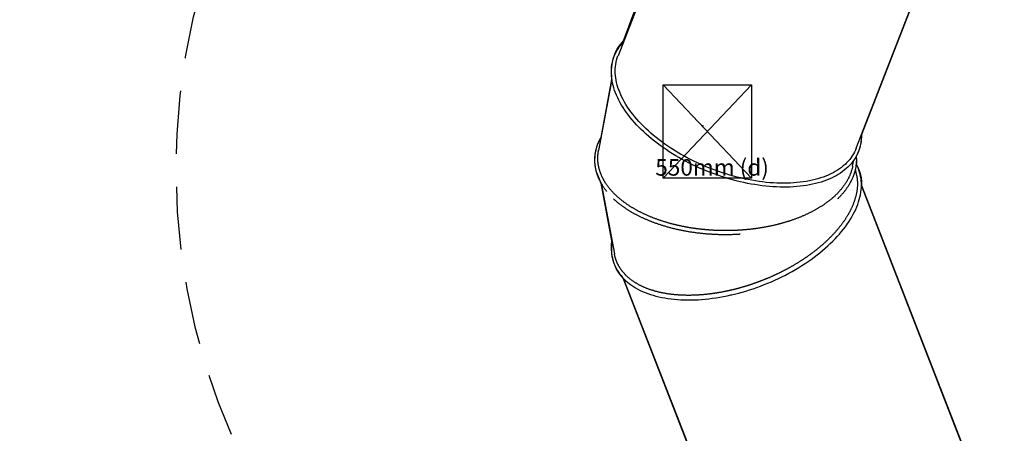
# Model space of a CAD drawing. Extents: x 5.3 to 9.9, y -1.4 to 12.1.
# Drawn here: x 5.4 to 8.4, y 7.6 to 8.9 of the extents above; entities that cross this region are included whole.
import ezdxf

# ---------------------------------------------------------------- set-up
doc = ezdxf.new("R2010")
doc.units = 0
doc.header["$LTSCALE"] = 15
doc.linetypes.add('CENTER', pattern=[0.0508, 0.03175, -0.00635, 0.00635, -0.00635])
doc.linetypes.add('DASHED', pattern=[0.01905, 0.0127, -0.00635])
for name, color, linetype in [('COLOUR', 7, 'Continuous'), ('INSTALLATIONDETAILSGF', 7, 'Continuous'), ('LAYER01', 7, 'Continuous'), ('LAYER05', 7, 'Continuous')]:
    doc.layers.add(name, color=color, linetype=linetype)
doc.styles.add('ARIAL', font='arial.ttf')

msp = doc.modelspace()

# ---------------------------------------------------------------- linework, layer by layer
at = {"layer": 'COLOUR', "color": 9}
for points in [[(7.5833, 7.241), (7.2459, 8.1094), (7.2352, 8.1217), (7.2257, 8.1363), (7.2179, 8.1541), (7.2123, 8.1739), (7.2099, 8.1969), (7.2102, 8.2089), (7.2116, 8.2223), (7.1785, 8.3975), (7.1642, 8.4336), (7.1602, 8.4592), (7.1611, 8.4847), (7.1674, 8.511), (7.1786, 8.5356), (7.2116, 8.7107), (7.2104, 8.7401), (7.2118, 8.7576), (7.2152, 8.7734), (7.2234, 8.7951), (7.2299, 8.8066), (7.2465, 8.8282), (7.5754, 9.7125)], [(8.3037, 9.4108), (7.9655, 8.5414), (7.9655, 8.5324), (7.9642, 8.5184), (7.9615, 8.5059), (7.9584, 8.4962), (7.955, 8.4885), (7.9503, 8.478), (7.9512, 8.4671), (7.9509, 8.458), (7.9504, 8.4548), (7.9545, 8.4473), (7.9594, 8.4357), (7.9624, 8.426), (7.965, 8.4142), (7.9663, 8.4014), (7.9663, 8.3896), (8.3041, 7.5212)]]:
    msp.add_lwpolyline(points, dxfattribs=at)
at = {"layer": 'INSTALLATIONDETAILSGF', "color": 5, "linetype": 'CENTER'}
for p, q in [((7.367, 8.6948), (7.6339, 8.4118)), ((7.6339, 8.6948), (7.367, 8.4118))]:
    msp.add_line(p, q, dxfattribs=at)
at = {"layer": 'INSTALLATIONDETAILSGF', "color": 5, "linetype": 'Continuous'}
msp.add_lwpolyline([(7.367, 8.6948), (7.6339, 8.6948), (7.6339, 8.4118), (7.367, 8.4118)], close=True, dxfattribs=at)
at = {"layer": 'INSTALLATIONDETAILSGF', "color": 5}
msp.add_point((7.4865, 8.5702), dxfattribs=at)
at = {"layer": 'LAYER01', "color": 7, "linetype": 'Continuous'}
for p, q in [((7.5833, 9.691), (7.23, 8.7827)), ((7.9504, 8.5025), (8.3037, 9.4108)), ((7.2116, 8.7107), (7.171, 8.4957)), ((7.9396, 8.4487), (7.943, 8.4663)), ((7.9519, 8.4191), (7.9481, 8.4396)), ((7.9562, 8.439), (7.956, 8.4395)), ((7.1785, 8.3975), (7.219, 8.1828)), ((7.915, 8.3722), (7.916, 8.3735)), ((8.3196, 7.4813), (7.9663, 8.3896)), ((7.7577, 8.1306), (7.7599, 8.1319)), ((7.2459, 8.1094), (7.5992, 7.2011)), ((7.5721, 8.0588), (7.5746, 8.0594))]:
    msp.add_line(p, q, dxfattribs=at)
for points in [[(7.5652, 8.4104), (7.554, 8.4137), (7.5428, 8.4173), (7.5316, 8.4211), (7.5205, 8.4251), (7.5095, 8.4292), (7.4985, 8.4335), (7.4876, 8.4381), (7.4768, 8.4428), (7.4661, 8.4476), (7.4555, 8.4527), (7.445, 8.4579), (7.4346, 8.4632), (7.4244, 8.4687), (7.4143, 8.4744), (7.4044, 8.4802), (7.3946, 8.4862), (7.385, 8.4922), (7.3756, 8.4984), (7.3664, 8.5048), (7.3574, 8.5112), (7.3486, 8.5178), (7.3399, 8.5245), (7.3316, 8.5312), (7.3234, 8.5381), (7.3155, 8.545), (7.3078, 8.5521), (7.3004, 8.5592), (7.2932, 8.5663), (7.2862, 8.5736), (7.2796, 8.5809), (7.2732, 8.5882), (7.2671, 8.5956), (7.2613, 8.603), (7.2558, 8.6105), (7.2505, 8.618), (7.2456, 8.6255), (7.241, 8.633), (7.2367, 8.6405), (7.2327, 8.648), (7.229, 8.6555), (7.2256, 8.6629), (7.2225, 8.6704), (7.2198, 8.6778), (7.2174, 8.6852), (7.2153, 8.6926), (7.2136, 8.6999), (7.2122, 8.7071), (7.2111, 8.7143), (7.2104, 8.7214), (7.2099, 8.7285), (7.2099, 8.7354), (7.2101, 8.7423), (7.2107, 8.7491), (7.2117, 8.7558), (7.2129, 8.7623), (7.2145, 8.7688), (7.2164, 8.7751), (7.2187, 8.7814), (7.2213, 8.7875), (7.2242, 8.7934), (7.2274, 8.7992), (7.231, 8.8049), (7.2349, 8.8105), (7.239, 8.8158), (7.2435, 8.8211), (7.2459, 8.8236)], [(7.5679, 8.4215), (7.5568, 8.4248), (7.5457, 8.4284), (7.5347, 8.4321), (7.5237, 8.436), (7.5128, 8.4402), (7.5019, 8.4445), (7.4912, 8.4489), (7.4805, 8.4536), (7.4699, 8.4584), (7.4594, 8.4634), (7.4491, 8.4686), (7.4389, 8.4739), (7.4288, 8.4794), (7.4188, 8.485), (7.409, 8.4908), (7.3994, 8.4967), (7.39, 8.5028), (7.3807, 8.5089), (7.3717, 8.5152), (7.3628, 8.5216), (7.3541, 8.5282), (7.3457, 8.5348), (7.3375, 8.5415), (7.3295, 8.5483), (7.3217, 8.5552), (7.3142, 8.5622), (7.3069, 8.5692), (7.3, 8.5764), (7.2932, 8.5835), (7.2868, 8.5908), (7.2806, 8.5981), (7.2747, 8.6054), (7.269, 8.6127), (7.2637, 8.6201), (7.2587, 8.6275), (7.254, 8.6349), (7.2496, 8.6424), (7.2454, 8.6498), (7.2417, 8.6572), (7.2382, 8.6646), (7.235, 8.672), (7.2322, 8.6794), (7.2297, 8.6867), (7.2275, 8.694), (7.2257, 8.7012), (7.2242, 8.7084), (7.223, 8.7155), (7.2222, 8.7226), (7.2217, 8.7296), (7.2215, 8.7365), (7.2217, 8.7433), (7.2222, 8.75), (7.223, 8.7566), (7.2242, 8.7632), (7.2257, 8.7696), (7.2275, 8.7759), (7.2297, 8.7821), (7.23, 8.7827)], [(7.196, 8.3719), (7.1949, 8.3733), (7.1938, 8.3748), (7.1927, 8.3762), (7.1916, 8.3777), (7.1905, 8.3791), (7.1894, 8.3806), (7.1884, 8.3821), (7.1874, 8.3835), (7.1864, 8.385), (7.1854, 8.3865), (7.1844, 8.388), (7.1835, 8.3895), (7.1826, 8.391), (7.1817, 8.3925), (7.1808, 8.394), (7.1799, 8.3955), (7.179, 8.397), (7.1782, 8.3985), (7.1774, 8.4), (7.1766, 8.4016), (7.1758, 8.4031), (7.175, 8.4046), (7.1743, 8.4062), (7.1735, 8.4077), (7.1728, 8.4093), (7.1721, 8.4108), (7.1714, 8.4124), (7.1708, 8.4139), (7.1701, 8.4155), (7.1695, 8.4171), (7.1689, 8.4187), (7.1683, 8.4202), (7.1678, 8.4218), (7.1672, 8.4234), (7.1667, 8.425), (7.1662, 8.4266), (7.1657, 8.4282), (7.1652, 8.4298), (7.1648, 8.4314), (7.1643, 8.433), (7.1639, 8.4346), (7.1635, 8.4362), (7.1632, 8.4378), (7.1628, 8.4394), (7.1625, 8.441), (7.1622, 8.4426), (7.1619, 8.4442), (7.1616, 8.4457), (7.1614, 8.4473), (7.1611, 8.4489), (7.1609, 8.4505), (7.1607, 8.4521), (7.1605, 8.4537), (7.1604, 8.4553), (7.1603, 8.4569), (7.1601, 8.4584), (7.1601, 8.46), (7.16, 8.4616), (7.1599, 8.4632), (7.1599, 8.4647), (7.1599, 8.4663), (7.1599, 8.4679), (7.1599, 8.4695), (7.1599, 8.4711), (7.16, 8.4726), (7.1601, 8.4742), (7.1602, 8.4758), (7.1603, 8.4774), (7.1604, 8.479), (7.1606, 8.4806), (7.1607, 8.4821), (7.1609, 8.4837), (7.1611, 8.4853), (7.1614, 8.4869), (7.1616, 8.4885), (7.1619, 8.4901), (7.1622, 8.4917), (7.1625, 8.4933), (7.1629, 8.4949), (7.1632, 8.4964), (7.1636, 8.498), (7.164, 8.4996), (7.1644, 8.5012), (7.1648, 8.5028), (7.1653, 8.5044), (7.1657, 8.506), (7.1662, 8.5075), (7.1667, 8.5091), (7.1672, 8.5106), (7.1678, 8.5121), (7.1683, 8.5136), (7.1689, 8.5151), (7.1694, 8.5166), (7.17, 8.518), (7.1706, 8.5194), (7.1711, 8.5207), (7.1717, 8.522), (7.1722, 8.5232), (7.1727, 8.5244), (7.1732, 8.5255), (7.1737, 8.5266), (7.1742, 8.5276), (7.1747, 8.5286), (7.1752, 8.5295), (7.1756, 8.5304), (7.1761, 8.5312), (7.1765, 8.532), (7.1769, 8.5327), (7.1773, 8.5335), (7.1777, 8.5342), (7.1782, 8.5349), (7.1786, 8.5356)], [(7.9663, 8.5433), (7.9663, 8.5424), (7.9662, 8.5355), (7.9657, 8.5287), (7.965, 8.522), (7.9639, 8.5153), (7.9624, 8.5088), (7.9607, 8.5024), (7.9586, 8.4961), (7.9562, 8.49), (7.9534, 8.4839), (7.9503, 8.478), (7.947, 8.4723), (7.9432, 8.4667), (7.9392, 8.4612), (7.9349, 8.4559), (7.9302, 8.4508), (7.9253, 8.4458), (7.92, 8.441), (7.9145, 8.4364), (7.9087, 8.4319), (7.9025, 8.4276), (7.8962, 8.4236), (7.8895, 8.4197), (7.8825, 8.416), (7.8754, 8.4125), (7.8679, 8.4091), (7.8602, 8.406), (7.8523, 8.4031), (7.8441, 8.4005), (7.8357, 8.398), (7.8271, 8.3957), (7.8182, 8.3936), (7.8092, 8.3918), (7.8, 8.3902), (7.7905, 8.3888), (7.7809, 8.3876), (7.7712, 8.3866), (7.7612, 8.3859), (7.7511, 8.3854), (7.7409, 8.3851), (7.7305, 8.385), (7.72, 8.3852), (7.7094, 8.3855), (7.6987, 8.3861), (7.6879, 8.387), (7.677, 8.388), (7.666, 8.3893), (7.655, 8.3908), (7.6438, 8.3925), (7.6327, 8.3944), (7.6215, 8.3965), (7.6102, 8.3989), (7.599, 8.4014), (7.5877, 8.4042), (7.5765, 8.4072), (7.5652, 8.4104)], [(7.1695, 8.485), (7.1696, 8.4859), (7.1697, 8.4868), (7.1698, 8.4876), (7.1699, 8.4885), (7.17, 8.4893), (7.17, 8.4901), (7.1701, 8.4909), (7.1702, 8.4916), (7.1703, 8.4922), (7.1704, 8.4928), (7.1705, 8.4934), (7.1706, 8.4939), (7.1707, 8.4944), (7.1709, 8.4949), (7.171, 8.4953), (7.1711, 8.4958)], [(7.9504, 8.5025), (7.9481, 8.4971), (7.9453, 8.4912), (7.9421, 8.4854), (7.9387, 8.4797), (7.9349, 8.4743), (7.9308, 8.4689), (7.9264, 8.4638), (7.9216, 8.4587), (7.9166, 8.4539), (7.9113, 8.4492), (7.9057, 8.4447), (7.8998, 8.4404), (7.8936, 8.4363), (7.8871, 8.4323), (7.8804, 8.4286), (7.8734, 8.425), (7.8661, 8.4217), (7.8586, 8.4185), (7.8509, 8.4156), (7.8429, 8.4128), (7.8346, 8.4103), (7.8262, 8.408), (7.8175, 8.4059), (7.8087, 8.404), (7.7996, 8.4023), (7.7903, 8.4008), (7.7809, 8.3996), (7.7713, 8.3986), (7.7615, 8.3978), (7.7516, 8.3972), (7.7415, 8.3969), (7.7312, 8.3968), (7.7209, 8.3969), (7.7104, 8.3972), (7.6998, 8.3978), (7.6892, 8.3985), (7.6784, 8.3995), (7.6675, 8.4008), (7.6566, 8.4022), (7.6456, 8.4039), (7.6346, 8.4057), (7.6235, 8.4078), (7.6124, 8.4101), (7.6013, 8.4127), (7.5902, 8.4154), (7.579, 8.4183), (7.5679, 8.4215)], [(7.1726, 8.4421), (7.1723, 8.4434), (7.172, 8.4448), (7.1717, 8.4461), (7.1715, 8.4474), (7.1712, 8.4488), (7.1709, 8.4501), (7.1707, 8.4515), (7.1704, 8.4528), (7.1702, 8.4541), (7.17, 8.4555), (7.1699, 8.4568), (7.1697, 8.4582), (7.1695, 8.4595), (7.1694, 8.4608), (7.1693, 8.4622), (7.1692, 8.4635), (7.1691, 8.4649), (7.169, 8.4662), (7.169, 8.4676), (7.1689, 8.4689), (7.1689, 8.4702), (7.1689, 8.4716), (7.1689, 8.4729), (7.1689, 8.4743), (7.1689, 8.4756), (7.169, 8.4769), (7.169, 8.4783), (7.1691, 8.4796), (7.1692, 8.481), (7.1693, 8.4823), (7.1694, 8.4836), (7.1695, 8.485)], [(7.9503, 8.4781), (7.9504, 8.4773), (7.9505, 8.4764), (7.9505, 8.4756), (7.9506, 8.4747), (7.9507, 8.4739), (7.9508, 8.473), (7.9508, 8.472), (7.9509, 8.471), (7.9509, 8.47), (7.9509, 8.4689), (7.9509, 8.4678), (7.9509, 8.4666), (7.9509, 8.4654), (7.9509, 8.4641), (7.9508, 8.4628), (7.9508, 8.4614), (7.9507, 8.46), (7.9506, 8.4586), (7.9505, 8.4571), (7.9503, 8.4556), (7.9502, 8.454), (7.95, 8.4524), (7.9498, 8.4509), (7.9496, 8.4493), (7.9494, 8.4477), (7.9492, 8.4461), (7.9489, 8.4445), (7.9486, 8.4429), (7.9483, 8.4413), (7.948, 8.4397), (7.9476, 8.4381), (7.9473, 8.4365), (7.9469, 8.4349), (7.9465, 8.4333), (7.946, 8.4317), (7.9456, 8.4302), (7.9451, 8.4286), (7.9446, 8.427), (7.9442, 8.4254), (7.9436, 8.4239), (7.9431, 8.4223), (7.9426, 8.4208), (7.942, 8.4193), (7.9414, 8.4178), (7.9408, 8.4163), (7.9402, 8.4148), (7.9396, 8.4133), (7.939, 8.4119), (7.9384, 8.4104), (7.9377, 8.409), (7.937, 8.4076), (7.9364, 8.4062), (7.9357, 8.4048), (7.935, 8.4034), (7.9343, 8.402), (7.9336, 8.4007), (7.9329, 8.3993), (7.9321, 8.398), (7.9314, 8.3966), (7.9306, 8.3953), (7.9299, 8.394), (7.9291, 8.3927), (7.9283, 8.3914), (7.9275, 8.3901), (7.9267, 8.3888), (7.9259, 8.3875), (7.925, 8.3862), (7.9242, 8.3849), (7.9233, 8.3837), (7.9224, 8.3824), (7.9215, 8.3811), (7.9206, 8.3798), (7.9197, 8.3785), (7.9187, 8.3772), (7.9177, 8.376), (7.9168, 8.3747), (7.9158, 8.3734), (7.9148, 8.3721), (7.9138, 8.3709), (7.9127, 8.3696), (7.9117, 8.3683), (7.9106, 8.3671), (7.9096, 8.3658), (7.9085, 8.3646), (7.9074, 8.3633), (7.9063, 8.3621), (7.9051, 8.3608), (7.904, 8.3596), (7.9028, 8.3583), (7.9016, 8.3571), (7.9005, 8.3559), (7.8993, 8.3546), (7.898, 8.3534), (7.8968, 8.3522), (7.8956, 8.351), (7.8944, 8.3498)], [(7.1904, 8.4004), (7.1897, 8.4017), (7.1889, 8.4029), (7.1882, 8.4042), (7.1875, 8.4055), (7.1867, 8.4068), (7.186, 8.4081), (7.1853, 8.4094), (7.1846, 8.4107), (7.1839, 8.412), (7.1833, 8.4133), (7.1826, 8.4146), (7.182, 8.4159), (7.1814, 8.4172), (7.1808, 8.4185), (7.1803, 8.4198), (7.1797, 8.4211), (7.1791, 8.4224), (7.1786, 8.4237), (7.1781, 8.425), (7.1776, 8.4263), (7.1771, 8.4276), (7.1766, 8.4289), (7.1761, 8.4302), (7.1757, 8.4316), (7.1753, 8.4329), (7.1749, 8.4342), (7.1745, 8.4355), (7.1741, 8.4368), (7.1737, 8.4381), (7.1733, 8.4395), (7.173, 8.4408), (7.1726, 8.4421)], [(7.2116, 8.2223), (7.2111, 8.2186), (7.2104, 8.2115), (7.2099, 8.2045), (7.2099, 8.1975), (7.2101, 8.1906), (7.2107, 8.1839), (7.2117, 8.1772), (7.2129, 8.1706), (7.2145, 8.1641), (7.2164, 8.1578), (7.2187, 8.1516), (7.2213, 8.1455), (7.2242, 8.1395), (7.2274, 8.1337), (7.231, 8.128), (7.2349, 8.1225), (7.239, 8.1171), (7.2435, 8.1119), (7.2483, 8.1068), (7.2534, 8.1019), (7.2588, 8.0972), (7.2645, 8.0927), (7.2705, 8.0883), (7.2767, 8.0841), (7.2833, 8.0801), (7.2901, 8.0763), (7.2971, 8.0727), (7.3045, 8.0693), (7.3121, 8.0661), (7.3199, 8.0631), (7.3279, 8.0603), (7.3362, 8.0577), (7.3447, 8.0554), (7.3535, 8.0532), (7.3624, 8.0512), (7.3715, 8.0495), (7.3809, 8.048), (7.3904, 8.0467), (7.4001, 8.0456), (7.4099, 8.0448), (7.4199, 8.0442), (7.4301, 8.0437), (7.4404, 8.0436), (7.4508, 8.0436), (7.4614, 8.0439), (7.472, 8.0444), (7.4828, 8.0451), (7.4937, 8.046), (7.5046, 8.0472), (7.5156, 8.0485), (7.5267, 8.0501), (7.5379, 8.0519), (7.549, 8.054), (7.5603, 8.0562), (7.5715, 8.0587), (7.5828, 8.0613), (7.594, 8.0642), (7.6053, 8.0673), (7.6165, 8.0706), (7.6277, 8.0741), (7.6389, 8.0777), (7.6501, 8.0816), (7.6611, 8.0857), (7.6722, 8.0899), (7.6831, 8.0943), (7.694, 8.0989), (7.7047, 8.1037), (7.7154, 8.1087), (7.7259, 8.1138), (7.7363, 8.1191), (7.7466, 8.1245), (7.7568, 8.1301), (7.7668, 8.1358), (7.7766, 8.1417), (7.7863, 8.1477), (7.7958, 8.1539), (7.8051, 8.1601), (7.8143, 8.1665), (7.8232, 8.173), (7.8319, 8.1797), (7.8404, 8.1864), (7.8487, 8.1932), (7.8567, 8.2001), (7.8645, 8.2071), (7.8721, 8.2142), (7.8794, 8.2213), (7.8865, 8.2285), (7.8932, 8.2358), (7.8998, 8.2431), (7.906, 8.2505), (7.912, 8.2579), (7.9176, 8.2653), (7.923, 8.2728), (7.9281, 8.2803), (7.9329, 8.2878), (7.9373, 8.2953), (7.9415, 8.3028), (7.9454, 8.3103), (7.9489, 8.3178), (7.9521, 8.3252), (7.955, 8.3327), (7.9576, 8.3401), (7.9598, 8.3475), (7.9617, 8.3548), (7.9633, 8.3621), (7.9645, 8.3693), (7.9654, 8.3764), (7.966, 8.3835), (7.9663, 8.3905), (7.9662, 8.3974), (7.9657, 8.4042), (7.965, 8.411), (7.9639, 8.4176), (7.9624, 8.4241), (7.9607, 8.4305), (7.9586, 8.4368), (7.9562, 8.443), (7.9534, 8.449), (7.9504, 8.4548)], [(7.9396, 8.4487), (7.9395, 8.448), (7.9394, 8.4474), (7.9393, 8.4468), (7.9392, 8.4461), (7.9391, 8.4454), (7.9389, 8.4447), (7.9388, 8.4439), (7.9386, 8.4431), (7.9384, 8.4422), (7.9381, 8.4413), (7.9379, 8.4403), (7.9376, 8.4392), (7.9373, 8.4381), (7.9369, 8.437), (7.9366, 8.4358), (7.9362, 8.4345), (7.9357, 8.4332), (7.9353, 8.4318), (7.9348, 8.4304), (7.9343, 8.429), (7.9338, 8.4275), (7.9332, 8.4261), (7.9327, 8.4246), (7.9321, 8.4231), (7.9315, 8.4216), (7.9308, 8.4201), (7.9302, 8.4186), (7.9295, 8.4171), (7.9288, 8.4156), (7.9281, 8.4142), (7.9274, 8.4127), (7.9267, 8.4112), (7.9259, 8.4097), (7.9251, 8.4083), (7.9243, 8.4068), (7.9235, 8.4053), (7.9227, 8.4039), (7.9218, 8.4024), (7.921, 8.401), (7.9201, 8.3995), (7.9192, 8.3981), (7.9183, 8.3966), (7.9173, 8.3952), (7.9164, 8.3938), (7.9154, 8.3923), (7.9144, 8.3909), (7.9134, 8.3895), (7.9123, 8.388), (7.9113, 8.3866), (7.9102, 8.3852), (7.9091, 8.3838), (7.908, 8.3824), (7.9068, 8.381), (7.9057, 8.3796), (7.9046, 8.3782), (7.9034, 8.3768)], [(7.2669, 8.3267), (7.2652, 8.3279), (7.2634, 8.3291), (7.2616, 8.3303), (7.2598, 8.3314), (7.258, 8.3326), (7.2563, 8.3338), (7.2545, 8.335), (7.2528, 8.3362), (7.2511, 8.3374), (7.2494, 8.3387), (7.2478, 8.3399), (7.2461, 8.3411), (7.2445, 8.3424), (7.2429, 8.3436), (7.2413, 8.3448), (7.2398, 8.3461), (7.2382, 8.3474), (7.2367, 8.3486), (7.2351, 8.3499), (7.2336, 8.3512), (7.2321, 8.3524), (7.2307, 8.3537), (7.2292, 8.355), (7.2278, 8.3563), (7.2263, 8.3576), (7.2249, 8.3589), (7.2235, 8.3602), (7.2222, 8.3615), (7.2208, 8.3629), (7.2195, 8.3642), (7.2181, 8.3655), (7.2168, 8.3669), (7.2155, 8.3682), (7.2142, 8.3696), (7.213, 8.3709), (7.2117, 8.3723), (7.2105, 8.3737), (7.2093, 8.375), (7.2081, 8.3764), (7.2069, 8.3778), (7.2057, 8.3792), (7.2046, 8.3806), (7.2034, 8.382), (7.2023, 8.3834), (7.2012, 8.3848), (7.2002, 8.3862), (7.1991, 8.3876), (7.1981, 8.389), (7.1971, 8.3904), (7.1961, 8.3918), (7.1951, 8.3932), (7.1942, 8.3947), (7.1932, 8.3961), (7.1923, 8.3975), (7.1914, 8.3989), (7.1904, 8.4004)], [(7.9535, 8.4084), (7.9536, 8.4069), (7.9537, 8.4053), (7.9538, 8.4038), (7.9539, 8.4022), (7.954, 8.4007), (7.9541, 8.3991), (7.9541, 8.3976), (7.9541, 8.396), (7.9541, 8.3944), (7.9541, 8.3929), (7.9541, 8.3913), (7.954, 8.3897), (7.954, 8.3881), (7.9539, 8.3865), (7.9538, 8.3849), (7.9536, 8.3833), (7.9535, 8.3817), (7.9533, 8.3801), (7.9531, 8.3785), (7.9529, 8.3768), (7.9527, 8.3752), (7.9525, 8.3736), (7.9522, 8.372), (7.952, 8.3703), (7.9517, 8.3687), (7.9514, 8.3671), (7.9511, 8.3654), (7.9507, 8.3638), (7.9504, 8.3621), (7.95, 8.3605), (7.9496, 8.3588), (7.9492, 8.3572), (7.9487, 8.3555), (7.9483, 8.3538), (7.9478, 8.3522), (7.9473, 8.3505), (7.9468, 8.3488), (7.9463, 8.3472), (7.9458, 8.3455), (7.9452, 8.3438), (7.9446, 8.3421), (7.9441, 8.3404), (7.9435, 8.3387), (7.9428, 8.3371), (7.9422, 8.3354), (7.9415, 8.3337), (7.9408, 8.332), (7.9401, 8.3303), (7.9394, 8.3286), (7.9386, 8.3269), (7.9379, 8.3252), (7.9371, 8.3235), (7.9363, 8.3217), (7.9355, 8.32), (7.9347, 8.3183), (7.9339, 8.3166)], [(7.9519, 8.4191), (7.952, 8.4187), (7.9521, 8.4182), (7.9522, 8.4178), (7.9523, 8.4173), (7.9524, 8.4168), (7.9525, 8.4162), (7.9526, 8.4156), (7.9527, 8.415), (7.9528, 8.4143), (7.9529, 8.4135), (7.953, 8.4128), (7.9531, 8.4119), (7.9532, 8.4111), (7.9533, 8.4102), (7.9534, 8.4093), (7.9535, 8.4084)], [(7.9034, 8.3768), (7.9024, 8.3756), (7.9013, 8.3744), (7.9003, 8.3732), (7.8992, 8.3721), (7.8981, 8.3709), (7.897, 8.3697), (7.8959, 8.3685), (7.8948, 8.3673), (7.8937, 8.3662), (7.8926, 8.365), (7.8914, 8.3638), (7.8902, 8.3627), (7.889, 8.3615), (7.8878, 8.3604), (7.8866, 8.3592), (7.8854, 8.3581), (7.8842, 8.3569), (7.8829, 8.3558), (7.8816, 8.3546), (7.8804, 8.3535), (7.8791, 8.3524), (7.8778, 8.3512), (7.8764, 8.3501), (7.8751, 8.349), (7.8737, 8.3479), (7.8724, 8.3468), (7.871, 8.3457), (7.8696, 8.3446), (7.8682, 8.3435), (7.8668, 8.3424), (7.8654, 8.3413), (7.864, 8.3402)], [(7.2167, 8.3494), (7.2176, 8.3486), (7.2186, 8.3477), (7.2195, 8.3469), (7.2204, 8.346), (7.2214, 8.3451), (7.2224, 8.3443), (7.2234, 8.3434), (7.2245, 8.3425), (7.2255, 8.3415), (7.2266, 8.3406), (7.2278, 8.3397), (7.2289, 8.3387), (7.2301, 8.3377), (7.2314, 8.3367), (7.2327, 8.3357), (7.234, 8.3347), (7.2353, 8.3336), (7.2367, 8.3326), (7.2381, 8.3315), (7.2395, 8.3304), (7.241, 8.3294), (7.2424, 8.3283), (7.2439, 8.3272), (7.2454, 8.3261), (7.247, 8.3251), (7.2485, 8.324), (7.25, 8.3229), (7.2516, 8.3219), (7.2532, 8.3208), (7.2548, 8.3198), (7.2563, 8.3187), (7.2579, 8.3177), (7.2596, 8.3167), (7.2612, 8.3156), (7.2628, 8.3146), (7.2645, 8.3136), (7.2662, 8.3126), (7.2678, 8.3116), (7.2695, 8.3106), (7.2712, 8.3096), (7.2729, 8.3086), (7.2746, 8.3076), (7.2764, 8.3066), (7.2781, 8.3057), (7.2799, 8.3047), (7.2817, 8.3037), (7.2834, 8.3028), (7.2852, 8.3018), (7.287, 8.3009), (7.2888, 8.3), (7.2906, 8.299), (7.2925, 8.2981), (7.2943, 8.2972), (7.2962, 8.2963), (7.298, 8.2954), (7.2999, 8.2945), (7.3018, 8.2936), (7.3037, 8.2927), (7.3056, 8.2918), (7.3075, 8.291), (7.3094, 8.2901), (7.3113, 8.2893), (7.3132, 8.2884), (7.3152, 8.2876), (7.3171, 8.2867), (7.3191, 8.2859), (7.3211, 8.2851), (7.323, 8.2843), (7.325, 8.2834), (7.3271, 8.2826), (7.3291, 8.2818), (7.3311, 8.281), (7.3332, 8.2802), (7.3353, 8.2794), (7.3374, 8.2787), (7.3395, 8.2779), (7.3416, 8.2771), (7.3438, 8.2763), (7.346, 8.2755), (7.3482, 8.2748), (7.3504, 8.274), (7.3526, 8.2733), (7.3549, 8.2725), (7.3572, 8.2718), (7.3595, 8.271), (7.3618, 8.2703), (7.3641, 8.2695), (7.3665, 8.2688), (7.3688, 8.2681), (7.3712, 8.2674), (7.3736, 8.2667), (7.376, 8.266), (7.3785, 8.2653), (7.3809, 8.2646), (7.3834, 8.2639), (7.3859, 8.2633), (7.3883, 8.2626), (7.3908, 8.2619), (7.3933, 8.2613), (7.3958, 8.2607), (7.3983, 8.2601), (7.4008, 8.2595), (7.4033, 8.2589), (7.4059, 8.2583), (7.4084, 8.2577), (7.411, 8.2571), (7.4135, 8.2566), (7.4161, 8.256), (7.4186, 8.2555), (7.4212, 8.255), (7.4238, 8.2544), (7.4263, 8.2539), (7.4289, 8.2534), (7.4315, 8.253), (7.4341, 8.2525), (7.4367, 8.252), (7.4393, 8.2516), (7.442, 8.2511), (7.4446, 8.2507), (7.4472, 8.2502), (7.4498, 8.2498), (7.4525, 8.2494), (7.4551, 8.249), (7.4578, 8.2487), (7.4604, 8.2483), (7.4631, 8.2479), (7.4657, 8.2476), (7.4684, 8.2472), (7.471, 8.2469), (7.4737, 8.2466), (7.4764, 8.2463), (7.4791, 8.246), (7.4817, 8.2457), (7.4844, 8.2454), (7.4871, 8.2451), (7.4898, 8.2449), (7.4925, 8.2446), (7.4952, 8.2444), (7.4979, 8.2441), (7.5006, 8.2439), (7.5033, 8.2437), (7.506, 8.2435), (7.5087, 8.2433), (7.5114, 8.2432), (7.5141, 8.243), (7.5169, 8.2429), (7.5196, 8.2427), (7.5223, 8.2426), (7.525, 8.2425), (7.5277, 8.2423), (7.5305, 8.2422), (7.5332, 8.2421), (7.5359, 8.2421), (7.5386, 8.242), (7.5414, 8.2419), (7.5441, 8.2419), (7.5468, 8.2419), (7.5495, 8.2418), (7.5523, 8.2418), (7.555, 8.2418), (7.5577, 8.2418), (7.5604, 8.2418), (7.5631, 8.2419), (7.5658, 8.2419), (7.5684, 8.2419), (7.5709, 8.242), (7.5733, 8.2421), (7.5756, 8.2421), (7.5779, 8.2422), (7.58, 8.2422), (7.582, 8.2423), (7.5839, 8.2424), (7.5857, 8.2424), (7.5874, 8.2425), (7.589, 8.2426), (7.5904, 8.2426), (7.5918, 8.2427), (7.593, 8.2428), (7.5942, 8.2429), (7.5953, 8.2429), (7.5964, 8.243), (7.5974, 8.2431), (7.5984, 8.2432), (7.5993, 8.2432)], [(7.864, 8.3402), (7.8625, 8.3392), (7.8611, 8.3381), (7.8596, 8.3371), (7.8582, 8.336), (7.8568, 8.335), (7.8553, 8.334), (7.8538, 8.3329), (7.8523, 8.3319), (7.8508, 8.3309), (7.8493, 8.3299), (7.8478, 8.3289), (7.8462, 8.3279), (7.8447, 8.3269), (7.8431, 8.3259), (7.8415, 8.3249), (7.8399, 8.3239), (7.8383, 8.3229), (7.8367, 8.3219), (7.835, 8.3209), (7.8334, 8.3199), (7.8317, 8.319), (7.8301, 8.318), (7.8284, 8.3171), (7.8267, 8.3161), (7.8249, 8.3152), (7.8232, 8.3142), (7.8215, 8.3133), (7.8197, 8.3124), (7.8179, 8.3114), (7.8162, 8.3105), (7.8144, 8.3096), (7.8126, 8.3087)], [(7.3227, 8.2976), (7.3208, 8.2984), (7.3189, 8.2993), (7.3169, 8.3001), (7.315, 8.301), (7.3131, 8.3018), (7.3113, 8.3027), (7.3094, 8.3036), (7.3075, 8.3044), (7.3057, 8.3053), (7.3038, 8.3062), (7.302, 8.3071), (7.3002, 8.308), (7.2984, 8.3089), (7.2967, 8.3098), (7.2949, 8.3107), (7.2931, 8.3116), (7.2914, 8.3125), (7.2897, 8.3134), (7.288, 8.3143), (7.2863, 8.3153), (7.2846, 8.3162), (7.2829, 8.3171), (7.2813, 8.3181), (7.2796, 8.319), (7.278, 8.32), (7.2764, 8.3209), (7.2748, 8.3219), (7.2732, 8.3228), (7.2717, 8.3238), (7.2701, 8.3248), (7.2685, 8.3257), (7.2669, 8.3267)], [(7.9339, 8.3166), (7.9331, 8.3151), (7.9324, 8.3137), (7.9316, 8.3122), (7.9308, 8.3107), (7.93, 8.3092), (7.9292, 8.3077), (7.9284, 8.3063), (7.9276, 8.3048), (7.9268, 8.3033), (7.9259, 8.3018), (7.9251, 8.3003), (7.9242, 8.2988), (7.9233, 8.2973), (7.9224, 8.2959), (7.9214, 8.2944), (7.9205, 8.2929), (7.9195, 8.2914), (7.9186, 8.2899), (7.9176, 8.2884), (7.9166, 8.2869), (7.9156, 8.2854), (7.9146, 8.2839), (7.9136, 8.2824), (7.9125, 8.2809), (7.9114, 8.2794), (7.9104, 8.2779), (7.9093, 8.2764), (7.9082, 8.2749), (7.9071, 8.2734), (7.9059, 8.2719), (7.9048, 8.2704), (7.9037, 8.2689)], [(7.3874, 8.2752), (7.3852, 8.2758), (7.383, 8.2764), (7.3808, 8.2771), (7.3786, 8.2777), (7.3764, 8.2783), (7.3742, 8.279), (7.3721, 8.2796), (7.3699, 8.2803), (7.3678, 8.2809), (7.3657, 8.2816), (7.3636, 8.2823), (7.3615, 8.283), (7.3594, 8.2837), (7.3574, 8.2844), (7.3553, 8.2851), (7.3533, 8.2858), (7.3513, 8.2865), (7.3493, 8.2872), (7.3473, 8.2879), (7.3453, 8.2886), (7.3434, 8.2893), (7.3414, 8.2901), (7.3395, 8.2908), (7.3376, 8.2915), (7.3357, 8.2923), (7.3338, 8.293), (7.3319, 8.2938), (7.3301, 8.2945), (7.3282, 8.2953), (7.3264, 8.2961), (7.3245, 8.2968), (7.3227, 8.2976)], [(7.7514, 8.2834), (7.75, 8.2829), (7.7485, 8.2825), (7.747, 8.282), (7.7455, 8.2815), (7.7441, 8.281), (7.7426, 8.2806), (7.7411, 8.2801), (7.7396, 8.2796), (7.7381, 8.2792), (7.7366, 8.2787), (7.735, 8.2783), (7.7335, 8.2778), (7.732, 8.2774), (7.7304, 8.2769), (7.7289, 8.2765), (7.7273, 8.276), (7.7258, 8.2756), (7.7242, 8.2752), (7.7226, 8.2747), (7.721, 8.2743), (7.7194, 8.2739), (7.7178, 8.2735), (7.7162, 8.273), (7.7146, 8.2726), (7.713, 8.2722), (7.7113, 8.2718), (7.7097, 8.2714), (7.708, 8.271), (7.7064, 8.2706), (7.7047, 8.2702), (7.703, 8.2698), (7.7014, 8.2694), (7.6997, 8.269), (7.698, 8.2687), (7.6964, 8.2683), (7.6947, 8.2679), (7.693, 8.2676), (7.6913, 8.2672), (7.6896, 8.2668), (7.688, 8.2665), (7.6863, 8.2662), (7.6846, 8.2658), (7.683, 8.2655), (7.6813, 8.2652), (7.6796, 8.2648), (7.678, 8.2645), (7.6763, 8.2642), (7.6747, 8.2639), (7.673, 8.2636), (7.6714, 8.2633), (7.6698, 8.263), (7.6681, 8.2627), (7.6665, 8.2625), (7.6648, 8.2622), (7.6632, 8.2619), (7.6616, 8.2617), (7.66, 8.2614), (7.6584, 8.2611), (7.6567, 8.2609), (7.6551, 8.2606), (7.6535, 8.2604), (7.6519, 8.2602), (7.6503, 8.2599), (7.6487, 8.2597), (7.6471, 8.2595), (7.6455, 8.2593), (7.6438, 8.2591), (7.6422, 8.2588), (7.6406, 8.2586), (7.639, 8.2584), (7.6373, 8.2582), (7.6357, 8.258), (7.6341, 8.2578), (7.6324, 8.2576), (7.6308, 8.2575), (7.6292, 8.2573), (7.6275, 8.2571), (7.6259, 8.2569), (7.6242, 8.2568), (7.6225, 8.2566), (7.6209, 8.2564), (7.6192, 8.2563), (7.6175, 8.2561), (7.6158, 8.256), (7.6141, 8.2558), (7.6124, 8.2557), (7.6107, 8.2555), (7.609, 8.2554)], [(7.8126, 8.3087), (7.8109, 8.3078), (7.8091, 8.3069), (7.8074, 8.3061), (7.8056, 8.3052), (7.8038, 8.3044), (7.8021, 8.3035), (7.8003, 8.3027), (7.7985, 8.3019), (7.7967, 8.301), (7.7948, 8.3002), (7.793, 8.2994), (7.7911, 8.2986), (7.7893, 8.2978), (7.7874, 8.297), (7.7855, 8.2962), (7.7836, 8.2954), (7.7817, 8.2946), (7.7797, 8.2938), (7.7778, 8.293), (7.7758, 8.2922), (7.7739, 8.2915), (7.7719, 8.2907), (7.7699, 8.29), (7.7679, 8.2892), (7.7658, 8.2885), (7.7638, 8.2877), (7.7618, 8.287), (7.7597, 8.2863), (7.7576, 8.2856), (7.7556, 8.2848), (7.7535, 8.2841), (7.7514, 8.2834)], [(7.4585, 8.2604), (7.4569, 8.2606), (7.4554, 8.2608), (7.4538, 8.2611), (7.4522, 8.2613), (7.4507, 8.2616), (7.4491, 8.2618), (7.4476, 8.2621), (7.446, 8.2623), (7.4445, 8.2626), (7.4429, 8.2629), (7.4414, 8.2631), (7.4399, 8.2634), (7.4384, 8.2637), (7.4369, 8.2639), (7.4354, 8.2642), (7.4339, 8.2645), (7.4324, 8.2648), (7.4309, 8.2651), (7.4294, 8.2654), (7.4279, 8.2656), (7.4264, 8.2659), (7.425, 8.2662), (7.4235, 8.2665), (7.422, 8.2669), (7.4205, 8.2672), (7.419, 8.2675), (7.4176, 8.2678), (7.4161, 8.2681), (7.4146, 8.2684), (7.4132, 8.2688), (7.4117, 8.2691), (7.4102, 8.2694), (7.4088, 8.2698), (7.4073, 8.2701), (7.4059, 8.2705), (7.4044, 8.2708), (7.403, 8.2712), (7.4015, 8.2715), (7.4001, 8.2719), (7.3986, 8.2722), (7.3972, 8.2726), (7.3958, 8.273), (7.3944, 8.2733), (7.393, 8.2737), (7.3916, 8.2741), (7.3902, 8.2744), (7.3888, 8.2748), (7.3874, 8.2752)], [(7.5333, 8.2537), (7.5321, 8.2537), (7.5309, 8.2538), (7.5297, 8.2538), (7.5285, 8.2539), (7.5274, 8.2539), (7.5262, 8.254), (7.525, 8.254), (7.5238, 8.2541), (7.5227, 8.2541), (7.5215, 8.2542), (7.5204, 8.2542), (7.5193, 8.2543), (7.5182, 8.2543), (7.5172, 8.2544), (7.5162, 8.2545), (7.5152, 8.2545), (7.5142, 8.2546), (7.5133, 8.2546), (7.5123, 8.2547), (7.5115, 8.2548), (7.5106, 8.2548), (7.5098, 8.2549), (7.509, 8.2549), (7.5082, 8.255), (7.5075, 8.255), (7.5068, 8.2551), (7.5061, 8.2551), (7.5054, 8.2552), (7.5048, 8.2552), (7.5042, 8.2553), (7.5036, 8.2553), (7.503, 8.2554), (7.5025, 8.2554), (7.502, 8.2554), (7.5015, 8.2555), (7.501, 8.2555), (7.5005, 8.2556), (7.5, 8.2556), (7.4995, 8.2556), (7.4991, 8.2557), (7.4986, 8.2557), (7.4981, 8.2558), (7.4976, 8.2558), (7.4971, 8.2559), (7.4965, 8.2559), (7.4959, 8.256), (7.4953, 8.256), (7.4947, 8.2561), (7.494, 8.2561), (7.4933, 8.2562), (7.4925, 8.2563), (7.4917, 8.2563), (7.4909, 8.2564), (7.49, 8.2565), (7.4891, 8.2566), (7.4881, 8.2567), (7.4871, 8.2568), (7.4861, 8.2569), (7.485, 8.257), (7.4839, 8.2571), (7.4827, 8.2573), (7.4816, 8.2574), (7.4804, 8.2575), (7.4791, 8.2577), (7.4779, 8.2578), (7.4766, 8.258), (7.4753, 8.2581), (7.474, 8.2583), (7.4727, 8.2584), (7.4714, 8.2586), (7.4701, 8.2588), (7.4688, 8.2589), (7.4675, 8.2591), (7.4662, 8.2593), (7.4649, 8.2595), (7.4636, 8.2596), (7.4623, 8.2598), (7.461, 8.26), (7.4598, 8.2602), (7.4585, 8.2604)], [(7.609, 8.2554), (7.6076, 8.2553), (7.6063, 8.2552), (7.6049, 8.2551), (7.6035, 8.255), (7.6022, 8.2549), (7.6008, 8.2548), (7.5995, 8.2547), (7.5983, 8.2546), (7.597, 8.2545), (7.5958, 8.2545), (7.5947, 8.2544), (7.5935, 8.2543), (7.5924, 8.2543), (7.5914, 8.2542), (7.5904, 8.2542), (7.5894, 8.2541), (7.5884, 8.2541), (7.5875, 8.254), (7.5867, 8.254), (7.5858, 8.254), (7.585, 8.2539), (7.5843, 8.2539), (7.5836, 8.2539), (7.5829, 8.2538), (7.5823, 8.2538), (7.5817, 8.2538), (7.5811, 8.2538), (7.5805, 8.2538), (7.58, 8.2537), (7.5795, 8.2537), (7.579, 8.2537), (7.5785, 8.2537), (7.578, 8.2537), (7.5775, 8.2536), (7.577, 8.2536), (7.5766, 8.2536), (7.5761, 8.2536), (7.5756, 8.2536), (7.5751, 8.2536), (7.5747, 8.2536), (7.5742, 8.2535), (7.5737, 8.2535), (7.5733, 8.2535), (7.5728, 8.2535), (7.5724, 8.2535), (7.5719, 8.2535), (7.5714, 8.2535), (7.5709, 8.2535), (7.5704, 8.2535), (7.5699, 8.2534), (7.5694, 8.2534), (7.5688, 8.2534), (7.5683, 8.2534), (7.5677, 8.2534), (7.5671, 8.2534), (7.5664, 8.2534), (7.5658, 8.2534), (7.5651, 8.2534), (7.5644, 8.2534), (7.5637, 8.2533), (7.5629, 8.2533), (7.5621, 8.2533), (7.5613, 8.2533), (7.5604, 8.2533), (7.5595, 8.2533), (7.5586, 8.2533), (7.5577, 8.2533), (7.5567, 8.2533), (7.5557, 8.2533), (7.5547, 8.2533), (7.5536, 8.2533), (7.5525, 8.2533), (7.5514, 8.2533), (7.5503, 8.2533), (7.5492, 8.2533), (7.548, 8.2533), (7.5469, 8.2534), (7.5457, 8.2534), (7.5445, 8.2534), (7.5433, 8.2534), (7.5421, 8.2534), (7.5409, 8.2535), (7.5396, 8.2535), (7.5384, 8.2535), (7.5371, 8.2536), (7.5359, 8.2536), (7.5346, 8.2536), (7.5333, 8.2537)], [(7.9037, 8.2689), (7.9025, 8.2674), (7.9014, 8.266), (7.9002, 8.2645), (7.8991, 8.2631), (7.8979, 8.2616), (7.8967, 8.2602), (7.8955, 8.2587), (7.8943, 8.2573), (7.8931, 8.2558), (7.8918, 8.2544), (7.8906, 8.2529), (7.8893, 8.2514), (7.888, 8.25), (7.8867, 8.2485), (7.8854, 8.2471), (7.8841, 8.2456), (7.8828, 8.2442), (7.8814, 8.2427), (7.8801, 8.2413), (7.8787, 8.2398), (7.8773, 8.2383), (7.8759, 8.2369), (7.8745, 8.2354), (7.8731, 8.234), (7.8716, 8.2325), (7.8702, 8.2311), (7.8687, 8.2296), (7.8672, 8.2282), (7.8657, 8.2268), (7.8643, 8.2253), (7.8628, 8.2239), (7.8613, 8.2224)], [(7.5341, 8.2421), (7.5346, 8.2421)], [(7.575, 8.2421), (7.5755, 8.2421)], [(7.8613, 8.2224), (7.8598, 8.221), (7.8583, 8.2197), (7.8568, 8.2183), (7.8553, 8.2169), (7.8538, 8.2156), (7.8523, 8.2142), (7.8507, 8.2128), (7.8492, 8.2114), (7.8476, 8.2101), (7.8461, 8.2087), (7.8445, 8.2073), (7.8429, 8.206), (7.8413, 8.2046), (7.8396, 8.2033), (7.838, 8.2019), (7.8363, 8.2005), (7.8347, 8.1992), (7.833, 8.1978), (7.8313, 8.1965), (7.8296, 8.1951), (7.8279, 8.1937), (7.8262, 8.1924), (7.8244, 8.191), (7.8227, 8.1897), (7.8209, 8.1883), (7.8191, 8.187), (7.8173, 8.1856), (7.8155, 8.1843), (7.8137, 8.183), (7.8119, 8.1816), (7.8101, 8.1803), (7.8082, 8.179)], [(7.2288, 8.153), (7.2283, 8.1542), (7.2278, 8.1554), (7.2272, 8.1566), (7.2267, 8.1578), (7.2262, 8.159), (7.2257, 8.1603), (7.2252, 8.1615), (7.2247, 8.1627), (7.2242, 8.1639), (7.2238, 8.1652), (7.2233, 8.1664), (7.2229, 8.1676), (7.2225, 8.1689), (7.2221, 8.1701), (7.2218, 8.1714), (7.2214, 8.1727), (7.2211, 8.1739), (7.2208, 8.1752), (7.2205, 8.1765), (7.2202, 8.1778), (7.2199, 8.1791), (7.2196, 8.1803), (7.2193, 8.1816), (7.219, 8.1829)], [(7.8082, 8.179), (7.8069, 8.178), (7.8056, 8.1771), (7.8043, 8.1762), (7.803, 8.1753), (7.8017, 8.1744), (7.8004, 8.1735), (7.7991, 8.1725), (7.7978, 8.1716), (7.7964, 8.1707), (7.7951, 8.1698), (7.7937, 8.1689), (7.7924, 8.168), (7.791, 8.1671), (7.7896, 8.1662), (7.7882, 8.1653), (7.7869, 8.1643), (7.7855, 8.1634), (7.7841, 8.1625), (7.7826, 8.1616), (7.7812, 8.1607), (7.7798, 8.1598), (7.7784, 8.1589), (7.7769, 8.158), (7.7755, 8.1571), (7.774, 8.1562), (7.7725, 8.1553), (7.771, 8.1544), (7.7696, 8.1535), (7.7681, 8.1526), (7.7666, 8.1517), (7.7651, 8.1508), (7.7636, 8.1499), (7.7621, 8.149), (7.7605, 8.1481), (7.759, 8.1472), (7.7575, 8.1463), (7.756, 8.1455), (7.7545, 8.1446), (7.753, 8.1437), (7.7514, 8.1429), (7.7499, 8.142), (7.7484, 8.1412), (7.7469, 8.1403), (7.7454, 8.1395), (7.7439, 8.1387), (7.7424, 8.1379), (7.7409, 8.1371), (7.7394, 8.1362), (7.7379, 8.1354), (7.7364, 8.1347), (7.7349, 8.1339), (7.7334, 8.1331), (7.7319, 8.1323), (7.7304, 8.1315), (7.7289, 8.1308), (7.7274, 8.13), (7.7259, 8.1292), (7.7244, 8.1285), (7.723, 8.1278), (7.7215, 8.127), (7.72, 8.1263), (7.7185, 8.1256), (7.717, 8.1248), (7.7156, 8.1241), (7.7141, 8.1234), (7.7126, 8.1227), (7.7111, 8.122), (7.7096, 8.1213), (7.7081, 8.1206), (7.7066, 8.1199), (7.7051, 8.1192), (7.7036, 8.1185), (7.7021, 8.1178), (7.7006, 8.1171), (7.6991, 8.1164), (7.6975, 8.1157), (7.696, 8.115), (7.6945, 8.1143), (7.6929, 8.1136), (7.6914, 8.113), (7.6899, 8.1123), (7.6883, 8.1116), (7.6867, 8.1109), (7.6852, 8.1103), (7.6836, 8.1096), (7.682, 8.1089), (7.6804, 8.1083), (7.6789, 8.1076)], [(7.2539, 8.1181), (7.253, 8.1191), (7.252, 8.1202), (7.251, 8.1212), (7.2501, 8.1222), (7.2491, 8.1232), (7.2482, 8.1242), (7.2473, 8.1253), (7.2464, 8.1263), (7.2455, 8.1273), (7.2446, 8.1284), (7.2438, 8.1294), (7.2429, 8.1305), (7.2421, 8.1316), (7.2413, 8.1327), (7.2405, 8.1338), (7.2397, 8.1348), (7.2389, 8.1359), (7.2381, 8.137), (7.2374, 8.1381), (7.2366, 8.1393), (7.2359, 8.1404), (7.2352, 8.1415), (7.2345, 8.1426), (7.2338, 8.1438), (7.2332, 8.1449), (7.2325, 8.146), (7.2319, 8.1472), (7.2313, 8.1484), (7.2307, 8.1495), (7.2301, 8.1507), (7.2295, 8.1519), (7.2288, 8.153)], [(7.3408, 8.0705), (7.3389, 8.0711), (7.337, 8.0717), (7.335, 8.0723), (7.3331, 8.0729), (7.3312, 8.0735), (7.3293, 8.0741), (7.3274, 8.0747), (7.3256, 8.0753), (7.3237, 8.076), (7.3219, 8.0767), (7.3201, 8.0773), (7.3183, 8.078), (7.3165, 8.0787), (7.3147, 8.0794), (7.313, 8.0801), (7.3113, 8.0809), (7.3095, 8.0816), (7.3078, 8.0823), (7.3062, 8.0831), (7.3045, 8.0839), (7.3028, 8.0846), (7.3012, 8.0854), (7.2995, 8.0862), (7.2979, 8.087), (7.2963, 8.0878), (7.2947, 8.0887), (7.2931, 8.0895), (7.2916, 8.0904), (7.29, 8.0912), (7.2885, 8.0921), (7.287, 8.093), (7.2855, 8.0939), (7.284, 8.0948), (7.2825, 8.0957), (7.281, 8.0966), (7.2796, 8.0975), (7.2781, 8.0985), (7.2767, 8.0994), (7.2753, 8.1004), (7.2739, 8.1014), (7.2726, 8.1023), (7.2712, 8.1033), (7.2698, 8.1043), (7.2685, 8.1053), (7.2672, 8.1064), (7.2659, 8.1074), (7.2646, 8.1084), (7.2634, 8.1095), (7.2622, 8.1105), (7.261, 8.1116), (7.2598, 8.1127), (7.2586, 8.1138), (7.2574, 8.1148), (7.2562, 8.1159), (7.2551, 8.117), (7.2539, 8.1181)], [(7.6789, 8.1076), (7.6776, 8.1071), (7.6763, 8.1066), (7.675, 8.106), (7.6737, 8.1055), (7.6724, 8.105), (7.6712, 8.1045), (7.67, 8.104), (7.6688, 8.1035), (7.6676, 8.1031), (7.6665, 8.1026), (7.6654, 8.1022), (7.6644, 8.1018), (7.6634, 8.1014), (7.6624, 8.101), (7.6614, 8.1006), (7.6605, 8.1003), (7.6596, 8.1), (7.6588, 8.0996), (7.6579, 8.0993), (7.6572, 8.099), (7.6564, 8.0988), (7.6557, 8.0985), (7.655, 8.0982), (7.6544, 8.098), (7.6538, 8.0978), (7.6532, 8.0976), (7.6527, 8.0974), (7.6522, 8.0972), (7.6517, 8.097), (7.6512, 8.0968), (7.6507, 8.0967), (7.6503, 8.0965), (7.6498, 8.0963), (7.6493, 8.0961), (7.6489, 8.096), (7.6484, 8.0958), (7.648, 8.0957), (7.6475, 8.0955), (7.6471, 8.0953), (7.6466, 8.0952), (7.6462, 8.095), (7.6458, 8.0949), (7.6454, 8.0947), (7.6449, 8.0946), (7.6445, 8.0944), (7.644, 8.0943), (7.6436, 8.0941), (7.6431, 8.0939), (7.6427, 8.0938), (7.6422, 8.0936), (7.6417, 8.0934), (7.6411, 8.0932), (7.6406, 8.093), (7.6401, 8.0929), (7.6395, 8.0927), (7.6389, 8.0924), (7.6383, 8.0922), (7.6376, 8.092), (7.637, 8.0918), (7.6363, 8.0916), (7.6356, 8.0913), (7.6348, 8.0911), (7.634, 8.0908), (7.6332, 8.0905), (7.6324, 8.0902), (7.6315, 8.09), (7.6306, 8.0897), (7.6297, 8.0893), (7.6287, 8.089), (7.6278, 8.0887), (7.6268, 8.0884), (7.6257, 8.0881), (7.6247, 8.0877), (7.6236, 8.0874), (7.6226, 8.087), (7.6215, 8.0867), (7.6204, 8.0864), (7.6193, 8.086), (7.6181, 8.0857), (7.617, 8.0853), (7.6158, 8.085), (7.6146, 8.0846), (7.6135, 8.0842), (7.6123, 8.0839), (7.6111, 8.0835), (7.6099, 8.0832), (7.6087, 8.0828), (7.6075, 8.0825)], [(7.6075, 8.0825), (7.6063, 8.0821), (7.6052, 8.0818), (7.604, 8.0815), (7.6029, 8.0811), (7.6018, 8.0808), (7.6006, 8.0805), (7.5995, 8.0802), (7.5984, 8.0799), (7.5973, 8.0796), (7.5962, 8.0793), (7.5951, 8.079), (7.5941, 8.0787), (7.5931, 8.0784), (7.592, 8.0781), (7.5911, 8.0779), (7.5901, 8.0776), (7.5892, 8.0774), (7.5883, 8.0772), (7.5874, 8.0769), (7.5866, 8.0767), (7.5857, 8.0765), (7.5849, 8.0763), (7.5842, 8.0761), (7.5834, 8.0759), (7.5827, 8.0757), (7.582, 8.0756), (7.5814, 8.0754), (7.5808, 8.0752), (7.5801, 8.0751), (7.5796, 8.075), (7.579, 8.0748), (7.5784, 8.0747), (7.5779, 8.0746), (7.5774, 8.0744), (7.5769, 8.0743), (7.5765, 8.0742), (7.576, 8.0741), (7.5755, 8.074), (7.5751, 8.0739), (7.5746, 8.0738), (7.5742, 8.0737), (7.5737, 8.0735), (7.5732, 8.0734), (7.5727, 8.0733), (7.5722, 8.0732), (7.5716, 8.0731), (7.571, 8.0729), (7.5704, 8.0728), (7.5698, 8.0726), (7.5691, 8.0725), (7.5683, 8.0723), (7.5675, 8.0721), (7.5667, 8.0719), (7.5659, 8.0717), (7.565, 8.0715), (7.564, 8.0713), (7.5631, 8.0711), (7.5621, 8.0709), (7.561, 8.0707), (7.56, 8.0705), (7.5589, 8.0702), (7.5577, 8.07), (7.5566, 8.0697), (7.5554, 8.0695), (7.5542, 8.0692), (7.5529, 8.069), (7.5517, 8.0687), (7.5504, 8.0685), (7.5491, 8.0682), (7.5478, 8.068), (7.5466, 8.0678), (7.5453, 8.0675), (7.544, 8.0673), (7.5428, 8.067), (7.5415, 8.0668), (7.5403, 8.0666), (7.539, 8.0664), (7.5378, 8.0661), (7.5365, 8.0659), (7.5353, 8.0657)], [(7.3993, 8.0596), (7.3974, 8.0598), (7.3954, 8.0601), (7.3934, 8.0603), (7.3914, 8.0605), (7.3895, 8.0608), (7.3875, 8.061), (7.3856, 8.0613), (7.3836, 8.0615), (7.3817, 8.0618), (7.3798, 8.0621), (7.3779, 8.0624), (7.376, 8.0627), (7.3741, 8.063), (7.3723, 8.0633), (7.3704, 8.0637), (7.3686, 8.064), (7.3668, 8.0644), (7.365, 8.0647), (7.3632, 8.0651), (7.3614, 8.0654), (7.3596, 8.0658), (7.3578, 8.0662), (7.3561, 8.0666), (7.3544, 8.067), (7.3526, 8.0674), (7.3509, 8.0679), (7.3492, 8.0683), (7.3475, 8.0687), (7.3459, 8.0692), (7.3442, 8.0696), (7.3425, 8.0701), (7.3408, 8.0705)], [(7.465, 8.058), (7.4628, 8.0579), (7.4606, 8.0578), (7.4584, 8.0578), (7.4562, 8.0577), (7.454, 8.0576), (7.4518, 8.0576), (7.4497, 8.0575), (7.4475, 8.0575), (7.4454, 8.0575), (7.4432, 8.0575), (7.4411, 8.0575), (7.439, 8.0575), (7.4369, 8.0575), (7.4348, 8.0576), (7.4327, 8.0576), (7.4307, 8.0577), (7.4286, 8.0577), (7.4266, 8.0578), (7.4246, 8.0579), (7.4226, 8.0579), (7.4206, 8.058), (7.4186, 8.0581), (7.4166, 8.0582), (7.4147, 8.0584), (7.4127, 8.0585), (7.4108, 8.0586), (7.4089, 8.0588), (7.4069, 8.0589), (7.405, 8.0591), (7.4031, 8.0593), (7.4012, 8.0594), (7.3993, 8.0596)], [(7.5353, 8.0657), (7.5337, 8.0654), (7.5322, 8.0652), (7.5307, 8.0649), (7.5291, 8.0647), (7.5276, 8.0644), (7.5261, 8.0642), (7.5246, 8.064), (7.5231, 8.0637), (7.5216, 8.0635), (7.5201, 8.0633), (7.5186, 8.0631), (7.5171, 8.0629), (7.5156, 8.0627), (7.5141, 8.0625), (7.5126, 8.0623), (7.5112, 8.0621), (7.5097, 8.0619), (7.5082, 8.0617), (7.5067, 8.0615), (7.5053, 8.0613), (7.5038, 8.0612), (7.5024, 8.061), (7.5009, 8.0608), (7.4994, 8.0607), (7.498, 8.0605), (7.4965, 8.0603), (7.4951, 8.0602), (7.4936, 8.0601), (7.4921, 8.0599), (7.4907, 8.0598), (7.4892, 8.0596), (7.4878, 8.0595), (7.4863, 8.0594), (7.4849, 8.0593), (7.4834, 8.0591), (7.482, 8.059), (7.4806, 8.0589), (7.4791, 8.0588), (7.4777, 8.0587), (7.4763, 8.0586), (7.4748, 8.0585), (7.4734, 8.0584), (7.472, 8.0584), (7.4706, 8.0583), (7.4692, 8.0582), (7.4678, 8.0581), (7.4664, 8.0581), (7.465, 8.058)]]:
    msp.add_lwpolyline(points, dxfattribs=at)
at = {"layer": 'LAYER05', "color": 7, "linetype": 'DASHED'}
msp.add_lwpolyline([(7.9217, -0.4668, 0.414214), (9.1706, 0.7842), (9.1689, 2.3702), (9.1758, 4.3956, 0.116982), (8.9122, 5.5547, 0.318955), (9.4829, 7.9649), (9.2932, 8.4526), (9.6054, 9.1602, 1.577934), (6.1866, 9.5742), (6.055, 9.2359, 0.23868), (6.1735, 7.4129, 0.345852), (5.6043, 5.013), (5.8758, 4.2952), (5.8783, 0.7816, 0.414214), (7.1293, -0.4674)], format="xyb", dxfattribs=at)

# ---------------------------------------------------------------- texts
at = {"layer": 'INSTALLATIONDETAILSGF', "color": 5, "style": 'ARIAL'}
msp.add_text('550mm (d)', height=0.05, dxfattribs=at).set_placement((7.3428, 8.4197))

doc.saveas('drawing.dxf')
